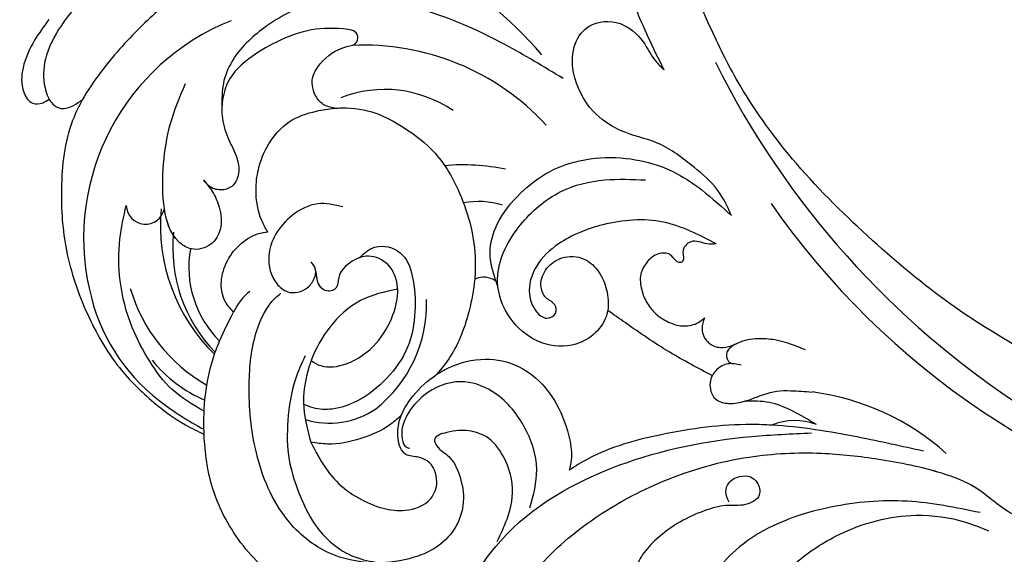
# Model space of a CAD drawing. Units: millimetres. Extents: x 2591 to 6791, y 2259 to 5229.
# Drawn here: x 3772 to 3874, y 3477 to 3533 of the extents above; entities that cross this region are included whole.
import ezdxf

# ---------------------------------------------------------------- set-up
doc = ezdxf.new("R2010")
doc.units = ezdxf.units.MM
doc.linetypes.add('HIDDEN', pattern=[9.525, 6.35, -3.175])
for name, color, linetype in [('H-06.木作(細線)', 8, 'Continuous'), ('H-08.木作(細線)', 8, 'Continuous'), ('IE-DIM', 3, 'Continuous'), ('文字', 2, 'Continuous')]:
    doc.layers.add(name, color=color, linetype=linetype)
doc.styles.add('CHINA', font='SIMPLEX.shx')
doc.styles.add('新細明體', font='txt')
doc.dimstyles.new('10', dxfattribs={"dimtxt": 25, "dimasz": 7.5, "dimexe": 5, "dimexo": 5, "dimgap": 3, "dimtad": 2, "dimdec": 0, "dimtxsty": '新細明體', "dimblk": 'ARCHTICK', "dimcen": 5, "dimclrd": 8, "dimclre": 8, "dimclrt": 4, "dimadec": 0, "dimazin": 0, "dimtfac": 1, "dimtdec": 0, "dimtix": 1, "dimtmove": 2, "dimatfit": 3, "dimldrblk": 'OPEN90', "dimfxl": 1.25, "dimlwd": 9, "dimlwe": 9, "dimarcsym": 0})
doc.dimstyles.new('DN-1', dxfattribs={"dimtxt": 2.6, "dimasz": 1, "dimexe": 1, "dimexo": 2, "dimgap": 0.5, "dimtad": 1, "dimdec": 0, "dimzin": 9, "dimdsep": 46, "dimtxsty": 'CHINA', "dimblk": 'ARCHTICK', "dimcen": 2, "dimdle": 1, "dimclrd": 5, "dimclre": 8, "dimclrt": 4, "dimadec": 1, "dimazin": 2, "dimtfac": 0.416667, "dimtdec": 0, "dimtix": 1, "dimtmove": 2, "dimatfit": 0, "dimldrblk": 'CCC', "dimfxl": 4, "dimfxlon": 1, "dimtzin": 0, "dimlwd": 25, "dimlwe": 25, "dimarcsym": 0})

# ---------------------------------------------------------------- blocks, each defined once
blk = doc.blocks.new('SE-21052L-d')
at = {"layer": 'H-08.木作(細線)', "ltscale": 0.2}
for centre, radius, start, end in [((-124.35, 6.03), 42.14, 31.6063, 72.5154), ((-114.42, 12.94), 24.29, 102.749, 183.7446), ((-114.42, 12.94), 24.29, 102.749, 183.7446), ((-110.6, 6.48), 25.82, 33.7883, 83.7532), ((-107.07, 14.73), 12.52, 46.5648, 102.3848), ((16.07, 51.89), 91.04, 197.4765, 258.3598), ((-131.53, 19.13), 2, 172.7738, 338.948), ((-131.53, 19.13), 2, 172.7738, 338.948), ((-111.92, 13.82), 18.65, 165.5563, 216.6653), ((-101.48, -2.35), 20.69, 68.8723, 86.4701), ((-114.18, 11.83), 15.45, 164.7827, 215.4216), ((-117.34, 10.37), 10.89, 161.0409, 216.0945), ((-117.34, 10.37), 10.89, 161.0409, 216.0945), ((-117.34, 10.37), 10.89, 161.0409, 216.0945), ((-98.66, 5.61), 8.58, 64.1065, 91.4938), ((-118.98, 12.37), 19.7, 182.9374, 223.3635), ((-117.52, 13), 17.07, 187.3727, 231.4205), ((-119.34, 3.48), 5.86, 119.6865, 146.5575), ((7.62, 45.5), 83.32, 205.8717, 248.4713), ((7.62, 45.5), 83.32, 205.8717, 248.4713), ((-98.37, 4.06), 2.21, 45.7054, 105.7526), ((-98.37, 4.06), 2.21, 45.7054, 105.7526), ((-98.37, 4.06), 2.21, 45.7054, 105.7526), ((-118.07, 6.63), 13.95, 299.2115, 352.7986), ((-121.24, 10), 13.96, 209.7161, 238.1431), ((-110.94, 19.8), 30.65, 223.135, 233.4889), ((-114.87, 2.29), 8.63, 244.2789, 294.7783), ((-73.47, -35.67), 25.86, 39.1878, 73.6425), ((-69.41, -19.82), 6.38, 60.4118, 103.0421), ((-69.41, -19.82), 6.38, 60.4118, 103.0421), ((-69.41, -19.82), 6.38, 60.4118, 103.0421)]:
    blk.add_arc(centre, radius, start, end, dxfattribs=at)
for points, knots in [([(-71.16, 59.01), (-72.81, 57.9), (-76.81, 55.21), (-79.44, 46.96), (-79.42, 37.95), (-77.95, 30.23), (-76.63, 26.05), (-76.17, 24.59)], [0, 0, 0, 0, 5.85847, 14.133363, 24.37336, 32.940103, 37.541424, 37.541424, 37.541424, 37.541424]), ([(10.27, -30.76), (9.01, -30.61), (4.73, -30.1), (-3.63, -29), (-14.31, -26.2), (-24.6, -22.35), (-34.1, -17.44), (-42.43, -11.26), (-50.73, -4.3), (-57.8, 3.83), (-64.11, 12.3), (-68.39, 20.6), (-70.92, 28.49), (-72.78, 36.77), (-72.02, 46.03), (-69.93, 53.14), (-67.44, 55.7), (-67.08, 56.05)], [1.183486, 1.183486, 1.183486, 1.183486, 6.843507, 20.358205, 38.728875, 55.912928, 69.209018, 86.268603, 101.999296, 117.37136, 134.134601, 148.99092, 158.684581, 171.079114, 186.386777, 200.079456, 202.332566, 202.332566, 202.332566, 202.332566]), ([(10.27, -30.76), (9.01, -30.61), (4.73, -30.1), (-3.63, -29), (-14.31, -26.2), (-24.6, -22.35), (-34.1, -17.44), (-42.43, -11.26), (-50.73, -4.3), (-57.8, 3.83), (-64.11, 12.3), (-68.39, 20.6), (-70.92, 28.49), (-72.78, 36.77), (-72.02, 46.03), (-69.93, 53.14), (-67.44, 55.7), (-67.08, 56.05)], [1.183486, 1.183486, 1.183486, 1.183486, 6.843507, 20.358205, 38.728875, 55.912928, 69.209018, 86.268603, 101.999296, 117.37136, 134.134601, 148.99092, 158.684581, 171.079114, 186.386777, 200.079456, 202.332566, 202.332566, 202.332566, 202.332566]), ([(10.27, -30.76), (9.01, -30.61), (4.73, -30.1), (-3.63, -29), (-14.31, -26.2), (-24.6, -22.35), (-34.1, -17.44), (-42.43, -11.26), (-50.73, -4.3), (-57.8, 3.83), (-64.11, 12.3), (-68.39, 20.6), (-70.92, 28.49), (-72.78, 36.77), (-72.02, 46.03), (-69.93, 53.14), (-67.44, 55.7), (-67.08, 56.05)], [1.183486, 1.183486, 1.183486, 1.183486, 6.843507, 20.358205, 38.728875, 55.912928, 69.209018, 86.268603, 101.999296, 117.37136, 134.134601, 148.99092, 158.684581, 171.079114, 186.386777, 200.079456, 202.332566, 202.332566, 202.332566, 202.332566]), ([(-125.54, 44.75), (-126.39, 44.67), (-128.8, 44.44), (-132, 43.01), (-135.31, 40.84), (-137.86, 38.46), (-139.77, 35.51), (-140.07, 33.1), (-139.82, 31.81), (-139.72, 31.54)], [0, 0, 0, 0, 3.781399, 10.770626, 15.299495, 21.409326, 26.224822, 30.60667, 31.906015, 31.906015, 31.906015, 31.906015]), ([(-118.33, 42.18), (-120.42, 41.67), (-124.31, 40.7), (-129.47, 37.37), (-133.37, 34.19), (-135.6, 31.83), (-136.29, 30.95)], [0, 0, 0, 0, 9.519304, 17.75674, 27.03411, 32.022052, 32.022052, 32.022052, 32.022052]), ([(-138.45, 39.7), (-139.07, 39.09), (-140.42, 37.76), (-141.96, 35.42), (-142.48, 33.06), (-141.72, 31.25), (-140.49, 31.19), (-139.94, 31.43), (-139.72, 31.54)], [0, 0, 0, 0, 3.874792, 8.464614, 12.211202, 14.426832, 15.968717, 17.083872, 17.083872, 17.083872, 17.083872]), ([(-138.45, 39.7), (-139.07, 39.09), (-140.42, 37.76), (-141.96, 35.42), (-142.48, 33.06), (-141.72, 31.25), (-140.49, 31.19), (-139.94, 31.43), (-139.72, 31.54)], [0, 0, 0, 0, 3.874792, 8.464614, 12.211202, 14.426832, 15.968717, 17.083872, 17.083872, 17.083872, 17.083872]), ([(-138.45, 39.7), (-139.07, 39.09), (-140.42, 37.76), (-141.96, 35.42), (-142.48, 33.06), (-141.72, 31.25), (-140.49, 31.19), (-139.94, 31.43), (-139.72, 31.54)], [0, 0, 0, 0, 3.874792, 8.464614, 12.211202, 14.426832, 15.968717, 17.083872, 17.083872, 17.083872, 17.083872]), ([(-86.66, 25.34), (-88.44, 26.85), (-92.39, 30.2), (-98.53, 34.25), (-104.95, 36.66), (-111, 37.57), (-116.28, 35.74), (-120, 33.23), (-121.74, 30.39), (-121.99, 28.74), (-122.12, 27.93)], [0, 0, 0, 0, 6.990517, 15.548122, 21.87453, 27.521483, 33.443619, 38.199987, 40.694179, 43.159614, 43.159614, 43.159614, 43.159614]), ([(-110.58, 25.98), (-110.97, 26.14), (-111.77, 26.45), (-112.56, 27.84), (-112.53, 29.58), (-110.9, 31.27), (-109.19, 32.17), (-107.13, 32.13), (-106.9, 33.59), (-109.31, 34.25), (-112.07, 34.58), (-115.78, 33.72), (-118.69, 32.49), (-120.9, 30.92), (-121.91, 28.98), (-122.36, 26.89), (-122.08, 24.77), (-121.42, 22.87), (-121.24, 21.03), (-122.11, 19.51), (-123.63, 19.33), (-124.7, 19.85), (-125.03, 20.48), (-125.15, 20.71)], [0, 0, 0, 0, 1.232579, 2.51299, 4.524944, 5.971383, 9.267793, 10.418354, 11.20015, 12.718381, 16.480208, 20.311184, 23.671201, 26.035464, 28.243706, 30.05624, 32.398504, 34.509429, 36.106363, 37.858839, 39.054361, 40.359544, 41.1432, 41.1432, 41.1432, 41.1432]), ([(-110.58, 25.98), (-110.97, 26.14), (-111.77, 26.45), (-112.56, 27.84), (-112.53, 29.58), (-110.9, 31.27), (-109.19, 32.17), (-107.13, 32.13), (-106.9, 33.59), (-109.31, 34.25), (-112.07, 34.58), (-115.78, 33.72), (-118.69, 32.49), (-120.9, 30.92), (-121.91, 28.98), (-122.36, 26.89), (-122.08, 24.77), (-121.42, 22.87), (-121.24, 21.03), (-122.11, 19.51), (-123.63, 19.33), (-124.7, 19.85), (-125.03, 20.48), (-125.15, 20.71)], [0, 0, 0, 0, 1.232579, 2.51299, 4.524944, 5.971383, 9.267793, 10.418354, 11.20015, 12.718381, 16.480208, 20.311184, 23.671201, 26.035464, 28.243706, 30.05624, 32.398504, 34.509429, 36.106363, 37.858839, 39.054361, 40.359544, 41.1432, 41.1432, 41.1432, 41.1432]), ([(-110.58, 25.98), (-110.97, 26.14), (-111.77, 26.45), (-112.56, 27.84), (-112.53, 29.58), (-110.9, 31.27), (-109.19, 32.17), (-107.13, 32.13), (-106.9, 33.59), (-109.31, 34.25), (-112.07, 34.58), (-115.78, 33.72), (-118.69, 32.49), (-120.9, 30.92), (-121.91, 28.98), (-122.36, 26.89), (-122.08, 24.77), (-121.42, 22.87), (-121.24, 21.03), (-122.11, 19.51), (-123.63, 19.33), (-124.7, 19.85), (-125.03, 20.48), (-125.15, 20.71)], [0, 0, 0, 0, 1.232579, 2.51299, 4.524944, 5.971383, 9.267793, 10.418354, 11.20015, 12.718381, 16.480208, 20.311184, 23.671201, 26.035464, 28.243706, 30.05624, 32.398504, 34.509429, 36.106363, 37.858839, 39.054361, 40.359544, 41.1432, 41.1432, 41.1432, 41.1432]), ([(-136.29, 30.95), (-136.79, 30.32), (-138.61, 27.69), (-140.06, 22.41), (-140.66, 15.56), (-139.51, 8.98), (-137.31, 3.14), (-134.18, -1.07), (-131.53, -3.77), (-129.84, -4.95), (-129.24, -5.36)], [32.022052, 32.022052, 32.022052, 32.022052, 35.583196, 46.276573, 55.803123, 66.139541, 75.74911, 83.315411, 89.326062, 92.527085, 92.527085, 92.527085, 92.527085]), ([(-136.29, 30.95), (-136.79, 30.32), (-138.61, 27.69), (-140.06, 22.41), (-140.66, 15.56), (-139.51, 8.98), (-137.31, 3.14), (-134.18, -1.07), (-131.53, -3.77), (-129.84, -4.95), (-129.24, -5.36)], [32.022052, 32.022052, 32.022052, 32.022052, 35.583196, 46.276573, 55.803123, 66.139541, 75.74911, 83.315411, 89.326062, 92.527085, 92.527085, 92.527085, 92.527085]), ([(-136.29, 30.95), (-136.79, 30.32), (-138.61, 27.69), (-140.06, 22.41), (-140.66, 15.56), (-139.51, 8.98), (-137.31, 3.14), (-134.18, -1.07), (-131.53, -3.77), (-129.84, -4.95), (-129.24, -5.36)], [32.022052, 32.022052, 32.022052, 32.022052, 35.583196, 46.276573, 55.803123, 66.139541, 75.74911, 83.315411, 89.326062, 92.527085, 92.527085, 92.527085, 92.527085]), ([(-139.72, 31.54), (-139.64, 31.34), (-139.4, 30.86), (-138.57, 30.19), (-137.35, 30.43), (-136.61, 30.78), (-136.29, 30.95)], [31.906015, 31.906015, 31.906015, 31.906015, 32.84981, 34.271735, 36.279865, 37.909653, 37.909653, 37.909653, 37.909653]), ([(-139.72, 31.54), (-139.64, 31.34), (-139.4, 30.86), (-138.57, 30.19), (-137.35, 30.43), (-136.61, 30.78), (-136.29, 30.95)], [31.906015, 31.906015, 31.906015, 31.906015, 32.84981, 34.271735, 36.279865, 37.909653, 37.909653, 37.909653, 37.909653]), ([(-139.72, 31.54), (-139.64, 31.34), (-139.4, 30.86), (-138.57, 30.19), (-137.35, 30.43), (-136.61, 30.78), (-136.29, 30.95)], [31.906015, 31.906015, 31.906015, 31.906015, 32.84981, 34.271735, 36.279865, 37.909653, 37.909653, 37.909653, 37.909653]), ([(-127.64, 13.91), (-128.07, 14.1), (-129.56, 15.44), (-129.83, 19.02), (-129.09, 23.05), (-127.82, 27.18), (-126.27, 29.64), (-125.45, 30.93)], [14.165177, 14.165177, 14.165177, 14.165177, 16.259512, 22.610432, 28.707682, 34.847212, 41.624258, 41.624258, 41.624258, 41.624258]), ([(-71.6, 8.56), (-71.88, 9.54), (-72.46, 11.6), (-74.87, 14.38), (-77.67, 17.38), (-81.6, 18.73), (-84.57, 21.64), (-85.77, 25.26), (-85.21, 28.65), (-83.02, 30.79), (-79.72, 30.44), (-77.79, 28.07), (-77.16, 25.9), (-76.42, 24.93), (-76.17, 24.59)], [0, 0, 0, 0, 3.003668, 6.361098, 10.86529, 15.131737, 18.484581, 22.99535, 26.029827, 28.298703, 31.528991, 34.582866, 36.949018, 38.225663, 38.225663, 38.225663, 38.225663]), ([(-71.6, 8.56), (-71.88, 9.54), (-72.46, 11.6), (-74.87, 14.38), (-77.67, 17.38), (-81.6, 18.73), (-84.57, 21.64), (-85.77, 25.26), (-85.21, 28.65), (-83.02, 30.79), (-79.72, 30.44), (-77.79, 28.07), (-77.16, 25.9), (-76.42, 24.93), (-76.17, 24.59)], [0, 0, 0, 0, 3.003668, 6.361098, 10.86529, 15.131737, 18.484581, 22.99535, 26.029827, 28.298703, 31.528991, 34.582866, 36.949018, 38.225663, 38.225663, 38.225663, 38.225663]), ([(-119.44, 14.38), (-119.6, 14.8), (-120.13, 16.22), (-120.13, 18.54), (-119.39, 21.2), (-117.98, 23.56), (-115.59, 25.56), (-112.87, 26.02), (-111.21, 26.03), (-110.58, 25.98)], [0.174136, 0.174136, 0.174136, 0.174136, 2.152687, 6.940167, 10.14894, 14.386071, 19.013084, 23.523047, 26.362065, 26.362065, 26.362065, 26.362065]), ([(-119.44, 14.38), (-119.6, 14.8), (-120.13, 16.22), (-120.13, 18.54), (-119.39, 21.2), (-117.98, 23.56), (-115.59, 25.56), (-112.87, 26.02), (-111.21, 26.03), (-110.58, 25.98)], [0.174136, 0.174136, 0.174136, 0.174136, 2.152687, 6.940167, 10.14894, 14.386071, 19.013084, 23.523047, 26.362065, 26.362065, 26.362065, 26.362065]), ([(-119.44, 14.38), (-119.6, 14.8), (-120.13, 16.22), (-120.13, 18.54), (-119.39, 21.2), (-117.98, 23.56), (-115.59, 25.56), (-112.87, 26.02), (-111.21, 26.03), (-110.58, 25.98)], [0.174136, 0.174136, 0.174136, 0.174136, 2.152687, 6.940167, 10.14894, 14.386071, 19.013084, 23.523047, 26.362065, 26.362065, 26.362065, 26.362065]), ([(-110.58, 25.98), (-110.32, 25.96), (-108.88, 25.81), (-106.43, 25.02), (-103.51, 22.76), (-100.63, 19.73), (-98.67, 14.54), (-98.24, 9.78), (-98.82, 6.8), (-98.97, 6.19)], [26.362065, 26.362065, 26.362065, 26.362065, 27.529207, 32.78443, 37.529336, 43.88019, 51.126843, 61.821985, 64.627476, 64.627476, 64.627476, 64.627476]), ([(-110.58, 25.98), (-110.32, 25.96), (-108.88, 25.81), (-106.43, 25.02), (-103.51, 22.76), (-100.63, 19.73), (-98.67, 14.54), (-98.24, 9.78), (-98.82, 6.8), (-98.97, 6.19)], [26.362065, 26.362065, 26.362065, 26.362065, 27.529207, 32.78443, 37.529336, 43.88019, 51.126843, 61.821985, 64.627476, 64.627476, 64.627476, 64.627476]), ([(-125.15, 20.71), (-124.9, 20.28), (-124.37, 19.34), (-123.89, 17.54), (-124, 15.49), (-125.39, 13.77), (-126.92, 13.62), (-127.6, 13.89), (-127.64, 13.91)], [0, 0, 0, 0, 2.221733, 4.779327, 8.23983, 10.916967, 13.98275, 14.165177, 14.165177, 14.165177, 14.165177]), ([(-125.15, 20.71), (-124.9, 20.28), (-124.37, 19.34), (-123.89, 17.54), (-124, 15.49), (-125.39, 13.77), (-126.92, 13.62), (-127.6, 13.89), (-127.64, 13.91)], [0, 0, 0, 0, 2.221733, 4.779327, 8.23983, 10.916967, 13.98275, 14.165177, 14.165177, 14.165177, 14.165177]), ([(-125.15, 20.71), (-124.9, 20.28), (-124.37, 19.34), (-123.89, 17.54), (-124, 15.49), (-125.39, 13.77), (-126.92, 13.62), (-127.6, 13.89), (-127.64, 13.91)], [0, 0, 0, 0, 2.221733, 4.779327, 8.23983, 10.916967, 13.98275, 14.165177, 14.165177, 14.165177, 14.165177]), ([(-128.86, -2.98), (-129.92, -2.13), (-131.96, -0.49), (-133.74, 3.06), (-135.13, 7.06), (-135.55, 11.53), (-134.93, 15.84), (-133.96, 18.28), (-133.52, 19.38)], [0, 0, 0, 0, 4.013857, 7.763302, 11.706428, 16.71312, 21.062094, 24.603065, 24.603065, 24.603065, 24.603065]), ([(-127.64, 13.91), (-128.07, 14.1), (-129.41, 15.31), (-129.67, 17.12), (-129.66, 18.41)], [14.165177, 14.165177, 14.165177, 14.165177, 16.259512, 21.787819, 21.787819, 21.787819, 21.787819]), ([(-111.34, 15.75), (-112.17, 16.08), (-113.92, 16.78), (-116.67, 15.86), (-118.73, 14.17), (-120.03, 11.74), (-119.79, 9.29), (-118.3, 7.56), (-116.42, 7.72), (-115.51, 8.61), (-115.22, 9.24), (-115.15, 9.5), (-115.13, 9.59)], [0, 0, 0, 0, 3.876962, 8.152629, 12.086204, 15.618971, 20.009786, 22.128882, 25.178287, 26.986557, 27.759027, 28.143654, 28.143654, 28.143654, 28.143654]), ([(-111.34, 15.75), (-112.17, 16.08), (-113.92, 16.78), (-116.67, 15.86), (-118.73, 14.17), (-120.03, 11.74), (-119.79, 9.29), (-118.3, 7.56), (-116.42, 7.72), (-115.51, 8.61), (-115.22, 9.24), (-115.15, 9.5), (-115.13, 9.59)], [0, 0, 0, 0, 3.876962, 8.152629, 12.086204, 15.618971, 20.009786, 22.128882, 25.178287, 26.986557, 27.759027, 28.143654, 28.143654, 28.143654, 28.143654]), ([(-96.82, 5.65), (-97, 6.65), (-97.25, 8.68), (-95.77, 11.88), (-93.03, 14.31), (-89.44, 16.31), (-85.24, 16.88), (-81.13, 16.19), (-77.63, 14.66), (-74.68, 12.31), (-72.89, 10.12), (-71.81, 8.81), (-71.6, 8.56)], [0.939943, 0.939943, 0.939943, 0.939943, 5.38863, 9.953633, 15.92634, 21.480131, 28.044212, 34.34605, 39.876395, 44.875492, 50.986214, 52.440529, 52.440529, 52.440529, 52.440529]), ([(-96.82, 5.65), (-97, 6.65), (-97.25, 8.68), (-95.77, 11.88), (-93.03, 14.31), (-89.44, 16.31), (-85.24, 16.88), (-81.13, 16.19), (-77.63, 14.66), (-74.68, 12.31), (-72.89, 10.12), (-71.81, 8.81), (-71.6, 8.56)], [0.939943, 0.939943, 0.939943, 0.939943, 5.38863, 9.953633, 15.92634, 21.480131, 28.044212, 34.34605, 39.876395, 44.875492, 50.986214, 52.440529, 52.440529, 52.440529, 52.440529]), ([(-124.24, 6.71), (-124.51, 7.1), (-125.1, 8.01), (-125.18, 9.94), (-124.29, 11.94), (-122.65, 13.6), (-120.86, 14.4), (-119.76, 14.39), (-119.44, 14.38)], [0.638868, 0.638868, 0.638868, 0.638868, 2.729344, 5.451561, 8.785373, 12.234805, 15.691991, 17.122184, 17.122184, 17.122184, 17.122184]), ([(-124.24, 6.71), (-124.51, 7.1), (-125.1, 8.01), (-125.18, 9.94), (-124.29, 11.94), (-122.65, 13.6), (-120.86, 14.4), (-119.76, 14.39), (-119.44, 14.38)], [0.638868, 0.638868, 0.638868, 0.638868, 2.729344, 5.451561, 8.785373, 12.234805, 15.691991, 17.122184, 17.122184, 17.122184, 17.122184]), ([(-124.24, 6.71), (-124.51, 7.1), (-125.1, 8.01), (-125.18, 9.94), (-124.29, 11.94), (-122.65, 13.6), (-120.86, 14.4), (-119.76, 14.39), (-119.44, 14.38)], [0.638868, 0.638868, 0.638868, 0.638868, 2.729344, 5.451561, 8.785373, 12.234805, 15.691991, 17.122184, 17.122184, 17.122184, 17.122184]), ([(-96.71, 5.01), (-96.71, 5.04), (-96.65, 6.07), (-95.93, 8.34), (-93.19, 11.5), (-89.1, 14.09), (-84.15, 14.48), (-81.22, 13.87), (-79.83, 13.59)], [88.585282, 88.585282, 88.585282, 88.585282, 88.710999, 93.131138, 98.880876, 107.040415, 114.016711, 120.348939, 120.348939, 120.348939, 120.348939]), ([(-110.46, 10.23), (-109.9, 10.63), (-108.56, 11.51), (-105.76, 10.35), (-105.14, 7.14), (-105.48, 3.78), (-106.74, 0.11), (-109.49, -2.72), (-112.57, -4.47), (-115.45, -5), (-117.38, -4.61), (-118.25, -4.08), (-118.55, -3.89)], [0.317312, 0.317312, 0.317312, 0.317312, 3.251921, 7.255197, 11.29689, 16.796525, 22.430702, 28.142938, 33.988573, 37.963199, 40.938837, 42.505679, 42.505679, 42.505679, 42.505679]), ([(-107.03, 6.41), (-107.03, 6.45), (-106.94, 7.36), (-107.25, 9.11), (-109.31, 10.51), (-111.41, 10.07), (-112.95, 9.03), (-113.12, 7.31), (-114.58, 7.21), (-115.25, 8.39), (-115.07, 9.45), (-115.19, 10.13), (-115.45, 10.59)], [21.054742, 21.054742, 21.054742, 21.054742, 21.214859, 25.060847, 28.35832, 30.988943, 34.247471, 35.943798, 37.615094, 39.090299, 41.327091, 42.258014, 42.258014, 42.258014, 42.258014]), ([(-107.03, 6.41), (-107.03, 6.45), (-106.94, 7.36), (-107.25, 9.11), (-109.31, 10.51), (-111.41, 10.07), (-112.95, 9.03), (-113.12, 7.31), (-114.58, 7.21), (-115.22, 8.35), (-115.12, 9.14), (-115.13, 9.59)], [21.054742, 21.054742, 21.054742, 21.054742, 21.214859, 25.060847, 28.35832, 30.988943, 34.247471, 35.943798, 37.615094, 39.090299, 41.117206, 41.117206, 41.117206, 41.117206]), ([(-73.63, 5.89), (-75.25, 7.09), (-78.57, 9.57), (-84.57, 9.99), (-89.36, 8.91), (-92.58, 6.79), (-93.85, 4.1), (-93.41, 2.03), (-92.39, 0.79), (-91.07, 1.18), (-91.05, 2.44), (-92.16, 3.05), (-92.46, 4.69), (-91.5, 6.27), (-89.59, 7.21), (-87.32, 6.75), (-86, 4.94), (-85.51, 2.93), (-85.61, 1.5), (-85.83, 0.82)], [0, 0, 0, 0, 8.816645, 18.154823, 25.603239, 30.459527, 34.877405, 37.795299, 39.660268, 41.201631, 42.51325, 44.211052, 46.336634, 49.115223, 51.899664, 55.360952, 58.402593, 61.348437, 64.52658, 64.52658, 64.52658, 64.52658]), ([(-73.63, 5.89), (-75.25, 7.09), (-78.57, 9.57), (-84.57, 9.99), (-89.36, 8.91), (-92.58, 6.79), (-93.85, 4.1), (-93.41, 2.03), (-92.39, 0.79), (-91.07, 1.18), (-91.05, 2.44), (-92.16, 3.05), (-92.46, 4.69), (-91.5, 6.27), (-89.59, 7.21), (-87.32, 6.75), (-86, 4.94), (-85.51, 2.93), (-85.61, 1.5), (-85.83, 0.82)], [0, 0, 0, 0, 8.816645, 18.154823, 25.603239, 30.459527, 34.877405, 37.795299, 39.660268, 41.201631, 42.51325, 44.211052, 46.336634, 49.115223, 51.899664, 55.360952, 58.402593, 61.348437, 64.52658, 64.52658, 64.52658, 64.52658]), ([(-100.91, -21.09), (-100.43, -20.4), (-99.24, -18.7), (-98.17, -15.78), (-98.71, -12.74), (-99.77, -10.33), (-102.08, -9.1), (-103.84, -9.01), (-105.9, -9.27), (-105.48, -10.72), (-104.21, -11.59), (-103.58, -13.89), (-103.51, -16.48), (-104.78, -19.05), (-107.13, -20.89), (-110.44, -21.62), (-114.35, -21.42), (-118.83, -19.72), (-122.92, -15.11), (-124.54, -8.26), (-124.09, -1.45), (-122.69, 3.97), (-120.65, 6.94), (-119.3, 7.75), (-119.09, 7.87)], [0, 0, 0, 0, 2.535047, 6.238653, 8.902579, 11.632887, 13.846048, 16.12668, 17.619345, 18.289421, 19.959844, 22.190887, 25.021978, 27.650399, 30.442517, 33.678678, 37.58714, 42.08362, 47.688338, 55.325891, 62.501822, 68.044834, 72.043852, 72.769048, 72.769048, 72.769048, 72.769048]), ([(-100.91, -21.09), (-100.43, -20.4), (-99.24, -18.7), (-98.17, -15.78), (-98.71, -12.74), (-99.77, -10.33), (-102.08, -9.1), (-103.84, -9.01), (-105.9, -9.27), (-105.48, -10.72), (-104.21, -11.59), (-103.58, -13.89), (-103.51, -16.48), (-104.78, -19.05), (-107.13, -20.89), (-110.44, -21.62), (-114.35, -21.42), (-118.83, -19.72), (-122.92, -15.11), (-124.54, -8.26), (-124.09, -1.45), (-122.69, 3.97), (-120.65, 6.94), (-119.3, 7.75), (-119.09, 7.87)], [0, 0, 0, 0, 2.535047, 6.238653, 8.902579, 11.632887, 13.846048, 16.12668, 17.619345, 18.289421, 19.959844, 22.190887, 25.021978, 27.650399, 30.442517, 33.678678, 37.58714, 42.08362, 47.688338, 55.325891, 62.501822, 68.044834, 72.043852, 72.769048, 72.769048, 72.769048, 72.769048]), ([(-107.03, 6.41), (-108.4, 6.34), (-111.18, 6.16), (-114.71, 3.81), (-116.4, 1.64), (-117.06, 0.48)], [0.284569, 0.284569, 0.284569, 0.284569, 6.295554, 12.524633, 18.442822, 18.442822, 18.442822, 18.442822]), ([(-117.06, 0.48), (-116.78, 0.21), (-115.82, -0.6), (-113.05, -0.57), (-110.04, 0.92), (-107.92, 3.56), (-107.13, 5.5), (-107.03, 6.41)], [0.706168, 0.706168, 0.706168, 0.706168, 2.376443, 6.30402, 11.915225, 17.018251, 21.054742, 21.054742, 21.054742, 21.054742]), ([(-107.03, 6.41), (-108.4, 6.34), (-111.18, 6.16), (-114.71, 3.81), (-116.4, 1.64), (-117.06, 0.48)], [0.284569, 0.284569, 0.284569, 0.284569, 6.295554, 12.524633, 18.442822, 18.442822, 18.442822, 18.442822]), ([(-117.06, 0.48), (-116.78, 0.21), (-115.82, -0.6), (-113.05, -0.57), (-110.04, 0.92), (-107.92, 3.56), (-107.13, 5.5), (-107.03, 6.41)], [0.706168, 0.706168, 0.706168, 0.706168, 2.376443, 6.30402, 11.915225, 17.018251, 21.054742, 21.054742, 21.054742, 21.054742]), ([(-107.03, 6.41), (-108.4, 6.34), (-111.18, 6.16), (-114.71, 3.81), (-116.4, 1.64), (-117.06, 0.48)], [0.284569, 0.284569, 0.284569, 0.284569, 6.295554, 12.524633, 18.442822, 18.442822, 18.442822, 18.442822]), ([(-117.06, 0.48), (-116.78, 0.21), (-115.82, -0.6), (-113.05, -0.57), (-110.04, 0.92), (-107.92, 3.56), (-107.13, 5.5), (-107.03, 6.41)], [0.706168, 0.706168, 0.706168, 0.706168, 2.376443, 6.30402, 11.915225, 17.018251, 21.054742, 21.054742, 21.054742, 21.054742]), ([(-98.97, 6.19), (-99.24, 5.11), (-100.18, 2.43), (-102, -0.78), (-103.82, -2.47), (-104.42, -2.98)], [64.627476, 64.627476, 64.627476, 64.627476, 69.591524, 77.194081, 80.710281, 80.710281, 80.710281, 80.710281]), ([(-98.97, 6.19), (-99.24, 5.11), (-100.18, 2.43), (-102, -0.78), (-103.82, -2.47), (-104.42, -2.98)], [64.627476, 64.627476, 64.627476, 64.627476, 69.591524, 77.194081, 80.710281, 80.710281, 80.710281, 80.710281]), ([(-98.97, 6.19), (-99.24, 5.11), (-100.18, 2.43), (-102, -0.78), (-103.82, -2.47), (-104.42, -2.98)], [64.627476, 64.627476, 64.627476, 64.627476, 69.591524, 77.194081, 80.710281, 80.710281, 80.710281, 80.710281]), ([(-73.63, 5.89), (-73.95, 5.92), (-74.82, 6.01), (-76.06, 6.92), (-77.42, 5.81), (-77.07, 4.74), (-77.67, 4.48), (-78.16, 4.87), (-78.43, 5.74), (-79.86, 5.95), (-81.06, 5.22), (-82.03, 3.99), (-82.08, 2.41), (-81.75, 0.91), (-80.92, -0.46), (-79.73, -1.5), (-78.26, -2.13), (-76.93, -2.04), (-76.25, -1.65), (-76.03, -1.51)], [0, 0, 0, 0, 0.965381, 2.631084, 4.013353, 4.930157, 5.243065, 5.666197, 6.598538, 7.832326, 9.268905, 10.713136, 12.333973, 13.80486, 15.292932, 17.036935, 18.459773, 20.008065, 20.799325, 20.799325, 20.799325, 20.799325]), ([(-73.63, 5.89), (-73.95, 5.92), (-74.82, 6.01), (-76.06, 6.92), (-77.42, 5.81), (-77.07, 4.74), (-77.67, 4.48), (-78.16, 4.87), (-78.43, 5.74), (-79.86, 5.95), (-81.06, 5.22), (-82.03, 3.99), (-82.08, 2.41), (-81.75, 0.91), (-80.92, -0.46), (-79.73, -1.5), (-78.26, -2.13), (-76.93, -2.04), (-76.25, -1.65), (-76.03, -1.51)], [0, 0, 0, 0, 0.965381, 2.631084, 4.013353, 4.930157, 5.243065, 5.666197, 6.598538, 7.832326, 9.268905, 10.713136, 12.333973, 13.80486, 15.292932, 17.036935, 18.459773, 20.008065, 20.799325, 20.799325, 20.799325, 20.799325]), ([(-85.83, 0.82), (-85.88, 0.69), (-86.2, -0.13), (-87.38, -1.45), (-89.99, -2.46), (-93.36, -1.72), (-96.05, 1.09), (-96.77, 3.69), (-96.71, 5.01)], [64.52658, 64.52658, 64.52658, 64.52658, 65.134147, 68.457559, 71.980179, 77.221596, 82.719542, 88.585282, 88.585282, 88.585282, 88.585282]), ([(-85.83, 0.82), (-85.88, 0.69), (-86.2, -0.13), (-87.38, -1.45), (-89.99, -2.46), (-93.36, -1.72), (-96.05, 1.09), (-96.77, 3.69), (-96.71, 5.01)], [64.52658, 64.52658, 64.52658, 64.52658, 65.134147, 68.457559, 71.980179, 77.221596, 82.719542, 88.585282, 88.585282, 88.585282, 88.585282]), ([(-85.83, 0.82), (-85.88, 0.69), (-86.2, -0.13), (-87.38, -1.45), (-89.99, -2.46), (-93.36, -1.72), (-96.05, 1.09), (-96.77, 3.69), (-96.71, 5.01)], [64.52658, 64.52658, 64.52658, 64.52658, 65.134147, 68.457559, 71.980179, 77.221596, 82.719542, 88.585282, 88.585282, 88.585282, 88.585282]), ([(-129.24, -5.36), (-129.23, -5.29), (-128.91, -2.64), (-128.08, 0.62), (-126.48, 3.4), (-126.14, 3.95)], [52.517784, 52.517784, 52.517784, 52.517784, 52.83416, 64.285887, 67.175675, 67.175675, 67.175675, 67.175675]), ([(-129.24, -5.36), (-129.23, -5.29), (-128.91, -2.64), (-128.08, 0.62), (-126.48, 3.4), (-126.14, 3.95)], [52.517784, 52.517784, 52.517784, 52.517784, 52.83416, 64.285887, 67.175675, 67.175675, 67.175675, 67.175675]), ([(-129.24, -5.36), (-129.23, -5.29), (-128.91, -2.64), (-128.08, 0.62), (-126.48, 3.4), (-126.14, 3.95)], [52.517784, 52.517784, 52.517784, 52.517784, 52.83416, 64.285887, 67.175675, 67.175675, 67.175675, 67.175675]), ([(-117.6, 1.06), (-118.09, 0.33), (-119.38, -1.61), (-120.5, -5.18), (-121.12, -9.08), (-120.53, -12.86), (-119.67, -16.07), (-117.95, -18.73), (-115.91, -20.48), (-114.23, -21.08), (-113.44, -21.36)], [0, 0, 0, 0, 2.622741, 6.987434, 11.086583, 14.348439, 18.402811, 20.942882, 23.748125, 26.260872, 26.260872, 26.260872, 26.260872]), ([(-117.06, 0.48), (-117.16, 0.3), (-117.94, -1.17), (-118.84, -3.99), (-118.55, -6.66), (-118.42, -7.88)], [18.442822, 18.442822, 18.442822, 18.442822, 19.334433, 25.811789, 31.223782, 31.223782, 31.223782, 31.223782]), ([(-117.06, 0.48), (-117.16, 0.3), (-117.94, -1.17), (-118.84, -3.99), (-118.55, -6.66), (-118.42, -7.88)], [18.442822, 18.442822, 18.442822, 18.442822, 19.334433, 25.811789, 31.223782, 31.223782, 31.223782, 31.223782]), ([(-76.16, -7.56), (-77.51, -6.56), (-80.35, -4.44), (-83.45, -1.5), (-85.31, 0.31), (-85.83, 0.82)], [0.704858, 0.704858, 0.704858, 0.704858, 8.209352, 16.470918, 19.738534, 19.738534, 19.738534, 19.738534]), ([(-76.16, -7.56), (-77.51, -6.56), (-80.35, -4.44), (-83.45, -1.5), (-85.31, 0.31), (-85.83, 0.82)], [0.704858, 0.704858, 0.704858, 0.704858, 8.209352, 16.470918, 19.738534, 19.738534, 19.738534, 19.738534]), ([(-76.16, -7.56), (-77.51, -6.56), (-80.35, -4.44), (-83.45, -1.5), (-85.31, 0.31), (-85.83, 0.82)], [0.704858, 0.704858, 0.704858, 0.704858, 8.209352, 16.470918, 19.738534, 19.738534, 19.738534, 19.738534]), ([(-104.42, -2.98), (-104.01, -2.8), (-102.34, -2.18), (-99.3, -1.89), (-95.52, -3.33), (-92.97, -6.47), (-91.8, -10.42), (-91.66, -13.5), (-92.34, -14.87), (-92.39, -14.95)], [47.999258, 47.999258, 47.999258, 47.999258, 49.981315, 55.90499, 61.140281, 67.397003, 73.061989, 79.590499, 80.023924, 80.023924, 80.023924, 80.023924]), ([(-104.42, -2.98), (-104.01, -2.8), (-102.34, -2.18), (-99.3, -1.89), (-95.52, -3.33), (-92.97, -6.47), (-91.8, -10.42), (-91.66, -13.5), (-92.34, -14.87), (-92.39, -14.95)], [47.999258, 47.999258, 47.999258, 47.999258, 49.981315, 55.90499, 61.140281, 67.397003, 73.061989, 79.590499, 80.023924, 80.023924, 80.023924, 80.023924]), ([(-104.42, -2.98), (-104.01, -2.8), (-102.34, -2.18), (-99.3, -1.89), (-95.52, -3.33), (-92.97, -6.47), (-91.8, -10.42), (-91.66, -13.5), (-92.34, -14.87), (-92.39, -14.95)], [47.999258, 47.999258, 47.999258, 47.999258, 49.981315, 55.90499, 61.140281, 67.397003, 73.061989, 79.590499, 80.023924, 80.023924, 80.023924, 80.023924]), ([(-76.03, -1.51), (-76.21, -1.86), (-76.64, -2.7), (-76.22, -4.22), (-74.94, -4.9), (-73.9, -4.87), (-73.34, -4.72), (-73.14, -4.67)], [0, 0, 0, 0, 1.149122, 2.790075, 4.082767, 5.207516, 5.823559, 5.823559, 5.823559, 5.823559]), ([(-76.03, -1.51), (-76.21, -1.86), (-76.64, -2.7), (-76.22, -4.22), (-74.94, -4.9), (-73.9, -4.87), (-73.34, -4.72), (-73.14, -4.67)], [0, 0, 0, 0, 1.149122, 2.790075, 4.082767, 5.207516, 5.823559, 5.823559, 5.823559, 5.823559]), ([(-108.66, -6.53), (-108.26, -5.88), (-106.99, -4.46), (-105.42, -3.43), (-104.42, -2.98)], [39.788798, 39.788798, 39.788798, 39.788798, 43.130108, 47.999258, 47.999258, 47.999258, 47.999258]), ([(-108.66, -6.53), (-108.26, -5.88), (-106.99, -4.46), (-105.42, -3.43), (-104.42, -2.98)], [39.788798, 39.788798, 39.788798, 39.788798, 43.130108, 47.999258, 47.999258, 47.999258, 47.999258]), ([(-97, -18.17), (-96.44, -16.92), (-95.23, -14.21), (-96.04, -9.52), (-98.34, -5.68), (-102.22, -3.6), (-105.79, -4.51), (-108.21, -6.5), (-109.18, -8.43), (-108.89, -9.88), (-108.49, -10.07), (-108.38, -10.12)], [0, 0, 0, 0, 4.027947, 8.727229, 13.611349, 17.061976, 21.122302, 23.783971, 26.334523, 27.29881, 27.644582, 27.644582, 27.644582, 27.644582]), ([(-66.17, -6.44), (-67.13, -5.86), (-68.61, -4.97), (-71.03, -4.44), (-72.8, -4.43), (-74.48, -5.2), (-74.39, -6.14), (-74.18, -6.52), (-73.99, -6.62), (-73.89, -6.66)], [0, 0, 0, 0, 3.35424, 5.142321, 7.26505, 8.928047, 9.54153, 9.876832, 10.180337, 10.180337, 10.180337, 10.180337]), ([(-73.14, -4.67), (-73.69, -4.84), (-74.47, -5.24), (-74.39, -6.14), (-74.18, -6.52), (-73.99, -6.62), (-73.89, -6.66)], [10.960234, 10.960234, 10.960234, 10.960234, 13.261436, 14.172685, 14.670732, 15.121548, 15.121548, 15.121548, 15.121548]), ([(-108.25, -26.61), (-109.55, -26.78), (-112.72, -27.14), (-117.91, -25.84), (-123.25, -22.72), (-127.37, -17.57), (-129.54, -11.46), (-129.46, -7.27), (-129.24, -5.36)], [1.052999, 1.052999, 1.052999, 1.052999, 6.874542, 15.238926, 24.315759, 34.000969, 44.021642, 52.517784, 52.517784, 52.517784, 52.517784]), ([(-108.25, -26.61), (-109.55, -26.78), (-112.72, -27.14), (-117.91, -25.84), (-123.25, -22.72), (-127.37, -17.57), (-129.54, -11.46), (-129.46, -7.27), (-129.24, -5.36)], [1.052999, 1.052999, 1.052999, 1.052999, 6.874542, 15.238926, 24.315759, 34.000969, 44.021642, 52.517784, 52.517784, 52.517784, 52.517784]), ([(-108.25, -26.61), (-109.55, -26.78), (-112.72, -27.14), (-117.91, -25.84), (-123.25, -22.72), (-127.37, -17.57), (-129.54, -11.46), (-129.46, -7.27), (-129.24, -5.36)], [1.052999, 1.052999, 1.052999, 1.052999, 6.874542, 15.238926, 24.315759, 34.000969, 44.021642, 52.517784, 52.517784, 52.517784, 52.517784]), ([(-118.42, -7.88), (-118.22, -8.5), (-117.71, -10.05), (-116.56, -12.4), (-114.52, -14.45), (-112.26, -15.9), (-109.69, -16.62), (-107.08, -16.13), (-105.83, -13.89), (-106.31, -11.88), (-107.69, -11.07), (-109.23, -10.86), (-109.58, -8.63), (-109.09, -7.24), (-108.66, -6.53)], [0.278978, 0.278978, 0.278978, 0.278978, 3.207804, 7.528044, 11.790576, 15.931557, 19.338527, 23.65486, 26.416668, 29.949366, 31.408605, 33.434312, 36.153304, 39.788798, 39.788798, 39.788798, 39.788798]), ([(-108.66, -6.53), (-109.06, -6.83), (-110.43, -7.75), (-113.24, -8.44), (-116.19, -8.6), (-117.86, -8.07), (-118.42, -7.88)], [88.859813, 88.859813, 88.859813, 88.859813, 91.12137, 96.259297, 101.433356, 104.054573, 104.054573, 104.054573, 104.054573]), ([(-118.42, -7.88), (-118.22, -8.5), (-117.71, -10.05), (-116.56, -12.4), (-114.52, -14.45), (-112.26, -15.9), (-109.69, -16.62), (-107.08, -16.13), (-105.83, -13.89), (-106.31, -11.88), (-107.69, -11.07), (-109.23, -10.86), (-109.58, -8.63), (-109.09, -7.24), (-108.66, -6.53)], [0.278978, 0.278978, 0.278978, 0.278978, 3.207804, 7.528044, 11.790576, 15.931557, 19.338527, 23.65486, 26.416668, 29.949366, 31.408605, 33.434312, 36.153304, 39.788798, 39.788798, 39.788798, 39.788798]), ([(-108.66, -6.53), (-109.06, -6.83), (-110.43, -7.75), (-113.24, -8.44), (-116.19, -8.6), (-117.86, -8.07), (-118.42, -7.88)], [88.859813, 88.859813, 88.859813, 88.859813, 91.12137, 96.259297, 101.433356, 104.054573, 104.054573, 104.054573, 104.054573]), ([(-118.42, -7.88), (-118.22, -8.5), (-117.71, -10.05), (-116.56, -12.4), (-114.52, -14.45), (-112.26, -15.9), (-109.69, -16.62), (-107.08, -16.13), (-105.83, -13.89), (-106.31, -11.88), (-107.69, -11.07), (-109.23, -10.86), (-109.58, -8.63), (-109.09, -7.24), (-108.66, -6.53)], [0.278978, 0.278978, 0.278978, 0.278978, 3.207804, 7.528044, 11.790576, 15.931557, 19.338527, 23.65486, 26.416668, 29.949366, 31.408605, 33.434312, 36.153304, 39.788798, 39.788798, 39.788798, 39.788798]), ([(-108.66, -6.53), (-109.06, -6.83), (-110.43, -7.75), (-113.24, -8.44), (-116.19, -8.6), (-117.86, -8.07), (-118.42, -7.88)], [88.859813, 88.859813, 88.859813, 88.859813, 91.12137, 96.259297, 101.433356, 104.054573, 104.054573, 104.054573, 104.054573]), ([(-73.04, -6.96), (-73.47, -6.78), (-74.38, -6.42), (-75.57, -6.91), (-76.07, -7.44), (-76.2, -7.62)], [0, 0, 0, 0, 2.028975, 4.226364, 5.210235, 5.210235, 5.210235, 5.210235]), ([(-73.04, -6.96), (-73.47, -6.78), (-74.38, -6.42), (-75.57, -6.91), (-76.07, -7.44), (-76.2, -7.62)], [0, 0, 0, 0, 2.028975, 4.226364, 5.210235, 5.210235, 5.210235, 5.210235]), ([(-76.16, -7.56), (-76.31, -7.76), (-76.7, -8.53), (-76.53, -10.13), (-74.83, -10.81), (-73.78, -10.78), (-73.22, -10.7)], [5.101594, 5.101594, 5.101594, 5.101594, 6.204055, 8.864613, 11.051327, 13.567233, 13.567233, 13.567233, 13.567233]), ([(-76.16, -7.56), (-76.31, -7.76), (-76.7, -8.53), (-76.53, -10.13), (-74.83, -10.81), (-73.78, -10.78), (-73.22, -10.7)], [5.101594, 5.101594, 5.101594, 5.101594, 6.204055, 8.864613, 11.051327, 13.567233, 13.567233, 13.567233, 13.567233]), ([(-76.16, -7.56), (-76.31, -7.76), (-76.7, -8.53), (-76.53, -10.13), (-74.83, -10.81), (-73.78, -10.78), (-73.22, -10.7)], [5.101594, 5.101594, 5.101594, 5.101594, 6.204055, 8.864613, 11.051327, 13.567233, 13.567233, 13.567233, 13.567233]), ([(-73.22, -10.7), (-73, -10.68), (-71.86, -10.48), (-70.25, -10.05), (-68.1, -10.41), (-66.91, -10.69), (-66.19, -10.86)], [13.567233, 13.567233, 13.567233, 13.567233, 14.536015, 18.71741, 20.850105, 24.154728, 24.154728, 24.154728, 24.154728]), ([(-66.26, -14.28), (-67, -13.66), (-68.39, -12.5), (-70.69, -11.08), (-72.38, -10.83), (-73.22, -10.7)], [0, 0, 0, 0, 2.905411, 5.433214, 7.964008, 7.964008, 7.964008, 7.964008]), ([(-66.26, -14.28), (-67, -13.66), (-68.39, -12.5), (-70.69, -11.08), (-72.38, -10.83), (-73.22, -10.7)], [0, 0, 0, 0, 2.905411, 5.433214, 7.964008, 7.964008, 7.964008, 7.964008]), ([(-66.26, -14.28), (-67, -13.66), (-68.39, -12.5), (-70.69, -11.08), (-72.38, -10.83), (-73.22, -10.7)], [0, 0, 0, 0, 2.905411, 5.433214, 7.964008, 7.964008, 7.964008, 7.964008]), ([(-70.85, -13.61), (-71.54, -13.46), (-75.31, -12.74), (-81.86, -12.58), (-88.52, -13.3), (-91.68, -14.63), (-92.39, -14.95)], [23.731388, 23.731388, 23.731388, 23.731388, 26.869259, 40.907099, 52.767033, 56.218773, 56.218773, 56.218773, 56.218773]), ([(-70.85, -13.61), (-71.54, -13.46), (-75.31, -12.74), (-81.86, -12.58), (-88.52, -13.3), (-91.68, -14.63), (-92.39, -14.95)], [23.731388, 23.731388, 23.731388, 23.731388, 26.869259, 40.907099, 52.767033, 56.218773, 56.218773, 56.218773, 56.218773]), ([(-70.85, -13.61), (-71.54, -13.46), (-75.31, -12.74), (-81.86, -12.58), (-88.52, -13.3), (-91.68, -14.63), (-92.39, -14.95)], [23.731388, 23.731388, 23.731388, 23.731388, 26.869259, 40.907099, 52.767033, 56.218773, 56.218773, 56.218773, 56.218773]), ([(-98.01, -57.53), (-97.83, -56.96), (-97.4, -55.64), (-95.71, -53.73), (-92.74, -54.05), (-91.79, -56.44), (-92.28, -59.43), (-95.64, -62.64), (-101.69, -63.21), (-108.55, -60.75), (-113.88, -51.78), (-113.21, -40.62), (-107.97, -29.8), (-100.9, -19.57), (-87.39, -14.48), (-75.71, -14.06), (-68.97, -14.81), (-66.9, -15.04)], [0, 0, 0, 0, 1.787466, 4.171115, 7.106903, 8.71955, 11.32979, 15.806803, 21.448144, 28.787519, 36.408364, 51.00142, 60.062797, 72.568663, 87.132299, 101.231218, 107.470552, 107.470552, 107.470552, 107.470552]), ([(-98.01, -57.53), (-97.83, -56.96), (-97.4, -55.64), (-95.71, -53.73), (-92.74, -54.05), (-91.79, -56.44), (-92.28, -59.43), (-95.64, -62.64), (-101.69, -63.21), (-108.55, -60.75), (-113.88, -51.78), (-113.21, -40.62), (-107.97, -29.8), (-100.9, -19.57), (-87.39, -14.48), (-75.71, -14.06), (-68.97, -14.81), (-66.9, -15.04)], [0, 0, 0, 0, 1.787466, 4.171115, 7.106903, 8.71955, 11.32979, 15.806803, 21.448144, 28.787519, 36.408364, 51.00142, 60.062797, 72.568663, 87.132299, 101.231218, 107.470552, 107.470552, 107.470552, 107.470552]), ([(-55.71, -18.73), (-57.85, -17.89), (-62.81, -15.95), (-67.9, -14.25), (-70.85, -13.61)], [0, 0, 0, 0, 10.288593, 23.731388, 23.731388, 23.731388, 23.731388]), ([(-101.54, -61.19), (-102.98, -60), (-105.8, -57.57), (-108.3, -52.35), (-108.85, -46.08), (-106.95, -38.4), (-102.99, -30.9), (-97.41, -24.11), (-90.56, -20), (-82.58, -17.21), (-74.29, -16.18), (-66.69, -17.02), (-60.16, -18.81), (-55.03, -20.72), (-50.82, -23.09), (-48.06, -26.67), (-43.17, -29.28), (-36.94, -33.28), (-29.8, -36.33), (-22.44, -39.73), (-15.32, -41.34), (-7.76, -43.28), (-0.71, -44.11), (7.04, -44.45), (13.68, -44.33), (18.62, -44.37), (21.2, -44.69), (22.8, -45.89), (24.47, -45.42), (25.31, -44.32), (24.79, -42.8), (22.46, -42.37), (18.27, -43.57), (10.66, -43.23), (1.22, -43.43), (-7.71, -42.64), (-12.94, -41.8), (-14.97, -41.46)], [0, 0, 0, 0, 8.246768, 16.588405, 25.004942, 35.80148, 51.102996, 62.53475, 74.283446, 86.204232, 99.993534, 111.142209, 119.999693, 129.929281, 135.747189, 141.214736, 149.44661, 160.402362, 174.345444, 183.92633, 196.439119, 206.7614, 218.648939, 227.931557, 241.363257, 248.006511, 250.367665, 252.718494, 255.565278, 257.223494, 259.234687, 261.448415, 266.980454, 278.6872, 294.874226, 309.266146, 318.472123, 318.472123, 318.472123, 318.472123]), ([(-101.54, -61.19), (-102.98, -60), (-105.8, -57.57), (-108.3, -52.35), (-108.85, -46.08), (-106.95, -38.4), (-102.99, -30.9), (-97.41, -24.11), (-90.56, -20), (-82.58, -17.21), (-74.29, -16.18), (-66.69, -17.02), (-60.16, -18.81), (-55.04, -20.72), (-51.92, -22.47), (-50.94, -23.32)], [0, 0, 0, 0, 8.246768, 16.588405, 25.004942, 35.80148, 51.102996, 62.53475, 74.283446, 86.204232, 99.993534, 111.142209, 119.999693, 129.929281, 135.700853, 135.700853, 135.700853, 135.700853]), ([(-76.49, -20.8), (-76.6, -20.43), (-76.79, -19.75), (-76.22, -18.65), (-75.07, -18.27), (-73.9, -18.42), (-73.14, -19.31), (-73.02, -20.88), (-75.02, -21.55), (-76.93, -20.95), (-79.34, -21.29), (-81.94, -21.99), (-84.33, -23.2), (-86.2, -24.64), (-87.3, -26.21), (-86.89, -27.89), (-86.03, -28.2), (-85.61, -28.31)], [0, 0, 0, 0, 1.658203, 3.059572, 5.009876, 6.703587, 7.97091, 9.985096, 12.540545, 15.582319, 19.045558, 23.058977, 27.647182, 30.826663, 33.61862, 35.620354, 37.448745, 37.448745, 37.448745, 37.448745]), ([(-50.91, -25.95), (-53.32, -25.05), (-58.21, -23.22), (-66.76, -22.63), (-75.32, -24.2), (-80.98, -29.33), (-82.63, -33.78), (-82.93, -35.89), (-82.96, -36.57)], [0, 0, 0, 0, 11.379695, 23.171866, 37.88117, 48.826769, 55.448859, 58.484085, 58.484085, 58.484085, 58.484085]), ([(-75.66, -33.33), (-75.32, -32.55), (-73.97, -30.43), (-70.55, -27.85), (-64.93, -25.3), (-58.48, -24.62), (-53.28, -26.18), (-51.07, -27.51), (-50.34, -27.94)], [72.445338, 72.445338, 72.445338, 72.445338, 76.180593, 83.273015, 91.257756, 103.515589, 111.215607, 114.985048, 114.985048, 114.985048, 114.985048])]:
    blk.add_open_spline(points, degree=3, knots=knots, dxfattribs=at)
for points in [[(-126.14, 3.95), (-125.55, 4.9), (-124.9, 5.81), (-124.24, 6.71)], [(-126.14, 3.95), (-125.55, 4.9), (-124.9, 5.81), (-124.24, 6.71)], [(-126.14, 3.95), (-125.55, 4.9), (-124.9, 5.81), (-124.24, 6.71)], [(-96.71, 5.01), (-96.75, 5.22), (-96.78, 5.43), (-96.82, 5.65)], [(-96.71, 5.01), (-96.75, 5.22), (-96.78, 5.43), (-96.82, 5.65)], [(-96.71, 5.01), (-96.75, 5.22), (-96.78, 5.43), (-96.82, 5.65)]]:
    blk.add_open_spline(points, degree=3, dxfattribs=at)
blk = doc.blocks.new('_ArchTick')
at = {"color": 0, "linetype": 'ByBlock', "const_width": 0.15}
blk.add_lwpolyline([(-0.5, -0.5), (0.5, 0.5)], dxfattribs=at)
blk = doc.blocks.new('CCC')
at = {"layer": 'IE-DIM', "color": 4, "linetype": 'Continuous', "const_width": 0.432}
blk.add_lwpolyline([(-1.763, 1.611), (-0.837, 0.007), (-1.763, -1.597)], dxfattribs=at)
blk = doc.blocks.new('*D33')
at = {"layer": 'DEFPOINTS', "color": 0, "transparency": 16777216}
for p in [(5363.63, 4253.51), (2880.71, 3426.7), (5363.63, 3426.7)]:
    blk.add_point(p, dxfattribs=at)
at = {"layer": 'H-06.木作(細線)', "color": 8, "linetype": 'HIDDEN', "lineweight": 9, "transparency": 16777216}
for p, q in [((5358.63, 4253.51), (2875.71, 4253.51)), ((5358.63, 3426.7), (2875.71, 3426.7))]:
    blk.add_line(p, q, dxfattribs=at)
at = {"layer": 'H-06.木作(細線)', "color": 8, "lineweight": 9, "transparency": 16777216}
blk.add_line((2880.71, 4253.51), (2880.71, 3426.7), dxfattribs=at)
at = {"layer": 'H-06.木作(細線)', "color": 8, "lineweight": 9, "transparency": 16777216, "xscale": 7.5, "yscale": 7.5, "zscale": 7.5}
for p, rotation in [((2880.71, 4253.51), 90), ((2880.71, 3426.7), 270)]:
    blk.add_blockref('_ArchTick', p, dxfattribs=dict(at, rotation=rotation))
at = {"layer": 'H-06.木作(細線)', "color": 4, "transparency": 16777216, "insert": (2863.79, 3840.11), "char_height": 25, "attachment_point": 5, "rotation": 90, "style": '新細明體'}
blk.add_mtext('827', dxfattribs=at)
blk = doc.blocks.new('_Open90')
at = {"color": 0, "linetype": 'ByBlock', "lineweight": -2}
for p, q in [((-0.5, 0.5), (0, 0)), ((0, 0), (-1, 0)), ((0, 0), (-0.5, -0.5))]:
    blk.add_line(p, q, dxfattribs=at)
blk = doc.blocks.new('*D34')
at = {"layer": 'DEFPOINTS', "color": 0, "transparency": 16777216}
for p in [(2958.5, 4253.51), (5363.63, 4253.51), (5363.63, 3368.58)]:
    blk.add_point(p, dxfattribs=at)
at = {"layer": 'H-06.木作(細線)', "color": 8, "linetype": 'HIDDEN', "lineweight": 9, "transparency": 16777216}
for p, q in [((2958.5, 4248.51), (2958.5, 3363.58)), ((5363.63, 4248.51), (5363.63, 3363.58))]:
    blk.add_line(p, q, dxfattribs=at)
at = {"layer": 'H-06.木作(細線)', "color": 8, "lineweight": 9, "transparency": 16777216}
blk.add_line((2958.5, 3368.58), (5363.63, 3368.58), dxfattribs=at)
at = {"layer": 'H-06.木作(細線)', "color": 8, "lineweight": 9, "transparency": 16777216, "xscale": 7.5, "yscale": 7.5, "zscale": 7.5, "rotation": 180}
blk.add_blockref('_ArchTick', (2958.5, 3368.58), dxfattribs=at)
at = {"layer": 'H-06.木作(細線)', "color": 8, "lineweight": 9, "transparency": 16777216, "xscale": 7.5, "yscale": 7.5, "zscale": 7.5}
blk.add_blockref('_ArchTick', (5363.63, 3368.58), dxfattribs=at)
at = {"layer": 'H-06.木作(細線)', "color": 4, "transparency": 16777216, "insert": (4161.06, 3351.42), "char_height": 25, "attachment_point": 5, "style": '新細明體'}
blk.add_mtext('2405', dxfattribs=at)

msp = doc.modelspace()

# ---------------------------------------------------------------- block references
at = {"color": 0, "rotation": 8.967095786642528}
msp.add_blockref('SE-21052L-d', (3917.89, 3514.9), dxfattribs=at)

# ---------------------------------------------------------------- dimensions: what is measured, and where the dimension line sits
at = {"layer": 'H-06.木作(細線)'}
dim = msp.add_linear_dim(base=(2880.71, 3426.7), p1=(5363.63, 4253.51), p2=(5363.63, 3426.7), angle=90, dimstyle='10', dxfattribs=at)
dim.commit()
dim.dimension.update_dxf_attribs({"geometry": '*D33', "text_midpoint": (2863.79, 3840.11)})
dim = msp.add_linear_dim(base=(5363.63, 3368.58), p1=(2958.5, 4253.51), p2=(5363.63, 4253.51), dimstyle='10', dxfattribs=at)
dim.commit()
dim.dimension.update_dxf_attribs({"geometry": '*D34', "text_midpoint": (4161.06, 3351.42)})

# ---------------------------------------------------------------- leaders
at = {"layer": '文字', "color": 4, "linetype": 'HIDDEN', "ltscale": 2}
for points in [[(4149.33, 3654.34), (3959.22, 3166.69), (3860.23, 3166.69)], [(3986.73, 3611.74), (3881.05, 3263.37), (3860.23, 3263.37)], [(4054.32, 3578.5), (3919.31, 3215.03), (3860.23, 3215.03)], [(4152.45, 3558.81), (3994.62, 3118.36), (3860.23, 3118.36)]]:
    msp.add_leader(points, dimstyle='DN-1', override={"dimasz": 8, "dimtad": 0, "dimclrd": 8, "dimlwd": 15}, dxfattribs=at)

doc.saveas('drawing.dxf')
